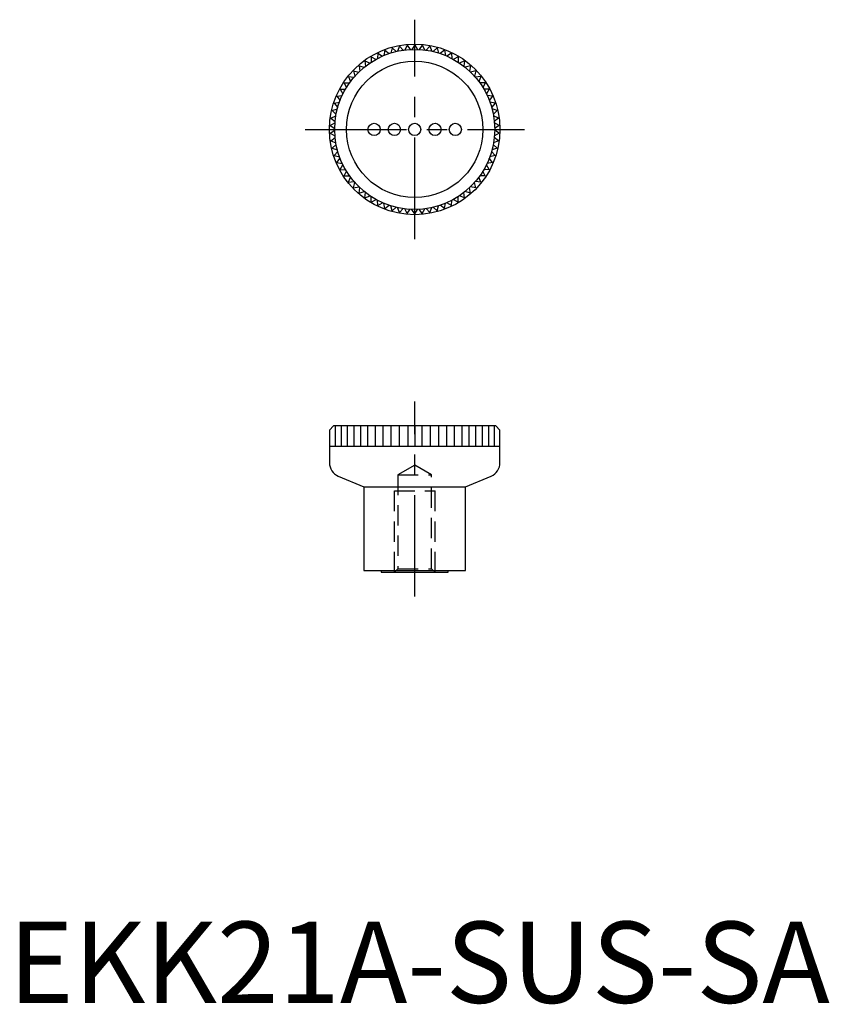
# Model space of a CAD drawing. Extents: x 1 to 101, y 0 to 121.
import ezdxf

# ---------------------------------------------------------------- set-up
doc = ezdxf.new("R2010")
doc.units = 0
doc.header["$LTSCALE"] = 10
doc.header["$MEASUREMENT"] = 0
doc.linetypes.add('CENTER', pattern=[2, 1.25, -0.25, 0.25, -0.25])
doc.linetypes.add('HIDDEN', pattern=[0.375, 0.25, -0.125])
doc.layers.get('0').update_dxf_attribs({"linetype": 'CONTINUOUS'})
doc.layers.add('1', color=1, linetype='CENTER')
doc.layers.add('2', color=2, linetype='HIDDEN')
doc.styles.add('Standard1', font='arial.ttf')

msp = doc.modelspace()

# ---------------------------------------------------------------- linework, layer by layer
for p, q in [((48.14, 117.74), (47.9, 117.12)), ((48.14, 117.74), (48.59, 117.24)), ((49.07, 117.87), (48.77, 117.27)), ((49.07, 117.87), (49.46, 117.33)), ((50, 117.91), (49.65, 117.34)), ((50, 117.91), (50.35, 117.34)), ((50.93, 117.87), (50.54, 117.33)), ((50.93, 117.87), (51.23, 117.27)), ((51.86, 117.74), (51.41, 117.24)), ((51.86, 117.74), (52.1, 117.12)), ((44.66, 116.44), (44.66, 115.77)), ((44.66, 116.44), (45.25, 116.12)), ((45.48, 116.88), (45.42, 116.21)), ((45.48, 116.88), (46.04, 116.52)), ((46.34, 117.25), (46.22, 116.59)), ((46.34, 117.25), (46.87, 116.83)), ((47.23, 117.53), (47.05, 116.89)), ((47.23, 117.53), (47.72, 117.08)), ((52.77, 117.53), (52.28, 117.08)), ((52.77, 117.53), (52.95, 116.89)), ((53.66, 117.25), (53.13, 116.83)), ((53.66, 117.25), (53.78, 116.59)), ((54.52, 116.88), (53.96, 116.52)), ((54.52, 116.88), (54.58, 116.21)), ((55.34, 116.44), (54.75, 116.12)), ((55.34, 116.44), (55.34, 115.77)), ((43.15, 115.34), (43.26, 114.68)), ((43.15, 115.34), (43.79, 115.14)), ((43.88, 115.92), (44.5, 115.66)), ((43.88, 115.92), (43.94, 115.26)), ((56.12, 115.92), (55.5, 115.66)), ((56.12, 115.92), (56.06, 115.26)), ((56.85, 115.34), (56.21, 115.14)), ((56.85, 115.34), (56.74, 114.68)), ((41.86, 113.99), (42.09, 113.36)), ((41.86, 113.99), (42.52, 113.91)), ((42.48, 114.69), (42.65, 114.05)), ((42.48, 114.69), (43.13, 114.55)), ((57.52, 114.69), (56.87, 114.55)), ((57.52, 114.69), (57.35, 114.05)), ((58.14, 113.99), (57.48, 113.91)), ((58.14, 113.99), (57.91, 113.36)), ((41.31, 113.23), (41.6, 112.63)), ((41.31, 113.23), (41.98, 113.21)), ((58.69, 113.23), (58.02, 113.21)), ((58.69, 113.23), (58.4, 112.63)), ((40.43, 111.59), (41.09, 111.69)), ((40.43, 111.59), (40.82, 111.05)), ((40.83, 112.43), (41.5, 112.47)), ((40.83, 112.43), (41.17, 111.86)), ((59.17, 112.43), (58.5, 112.47)), ((59.17, 112.43), (58.83, 111.86)), ((59.57, 111.59), (58.91, 111.69)), ((59.57, 111.59), (59.18, 111.05)), ((40.1, 110.72), (40.75, 110.87)), ((40.1, 110.72), (40.53, 110.21)), ((59.9, 110.72), (59.25, 110.87)), ((59.9, 110.72), (59.47, 110.21)), ((39.68, 108.9), (40.3, 109.17)), ((39.85, 109.82), (40.48, 110.03)), ((39.85, 109.82), (40.33, 109.35)), ((60.15, 109.82), (59.52, 110.03)), ((60.15, 109.82), (59.67, 109.35)), ((60.32, 108.9), (59.7, 109.17)), ((39.6, 107.97), (40.19, 108.29)), ((39.6, 107.97), (40.16, 107.59)), ((39.68, 108.9), (40.2, 108.48)), ((60.32, 108.9), (59.8, 108.48)), ((60.4, 107.97), (59.81, 108.29)), ((60.4, 107.97), (59.84, 107.59)), ((39.6, 107.03), (40.16, 107.41)), ((39.6, 107.03), (40.19, 106.71)), ((60.4, 107.03), (59.81, 106.71)), ((60.4, 107.03), (59.84, 107.41)), ((39.68, 106.1), (40.2, 106.52)), ((39.68, 106.1), (40.3, 105.83)), ((39.85, 105.18), (40.33, 105.65)), ((60.15, 105.18), (59.67, 105.65)), ((60.32, 106.1), (59.7, 105.83)), ((60.32, 106.1), (59.8, 106.52)), ((39.85, 105.18), (40.48, 104.97)), ((40.1, 104.28), (40.53, 104.79)), ((40.1, 104.28), (40.75, 104.13)), ((59.9, 104.28), (59.25, 104.13)), ((59.9, 104.28), (59.47, 104.79)), ((60.15, 105.18), (59.52, 104.97)), ((40.43, 103.41), (40.82, 103.95)), ((40.43, 103.41), (41.09, 103.31)), ((40.83, 102.57), (41.17, 103.14)), ((59.17, 102.57), (58.83, 103.14)), ((59.57, 103.41), (58.91, 103.31)), ((59.57, 103.41), (59.18, 103.95)), ((40.83, 102.57), (41.5, 102.53)), ((41.31, 101.77), (41.6, 102.37)), ((41.31, 101.77), (41.98, 101.79)), ((58.69, 101.77), (58.02, 101.79)), ((58.69, 101.77), (58.4, 102.37)), ((59.17, 102.57), (58.5, 102.53)), ((41.86, 101.01), (42.09, 101.64)), ((41.86, 101.01), (42.52, 101.09)), ((42.48, 100.31), (42.65, 100.95)), ((57.52, 100.31), (57.35, 100.95)), ((58.14, 101.01), (57.48, 101.09)), ((58.14, 101.01), (57.91, 101.64)), ((42.48, 100.31), (43.13, 100.45)), ((43.15, 99.66), (43.26, 100.32)), ((43.15, 99.66), (43.79, 99.86)), ((43.88, 99.08), (43.94, 99.74)), ((56.12, 99.08), (56.06, 99.74)), ((56.85, 99.66), (56.21, 99.86)), ((56.85, 99.66), (56.74, 100.32)), ((57.52, 100.31), (56.87, 100.45)), ((43.88, 99.08), (44.5, 99.34)), ((44.66, 98.56), (44.66, 99.23)), ((44.66, 98.56), (45.25, 98.88)), ((45.48, 98.12), (45.42, 98.79)), ((45.48, 98.12), (46.04, 98.48)), ((46.34, 97.75), (46.22, 98.41)), ((46.34, 97.75), (46.87, 98.17)), ((53.66, 97.75), (53.13, 98.17)), ((53.66, 97.75), (53.78, 98.41)), ((54.52, 98.12), (53.96, 98.48)), ((54.52, 98.12), (54.58, 98.79)), ((55.34, 98.56), (54.75, 98.88)), ((55.34, 98.56), (55.34, 99.23)), ((56.12, 99.08), (55.5, 99.34)), ((47.23, 97.47), (47.05, 98.11)), ((47.23, 97.47), (47.72, 97.92)), ((48.14, 97.26), (47.9, 97.88)), ((48.14, 97.26), (48.59, 97.76)), ((49.07, 97.13), (48.77, 97.73)), ((49.07, 97.13), (49.46, 97.67)), ((50, 97.09), (49.65, 97.66)), ((50, 97.09), (50.35, 97.66)), ((50.93, 97.13), (50.54, 97.67)), ((50.93, 97.13), (51.23, 97.73)), ((51.86, 97.26), (51.41, 97.76)), ((51.86, 97.26), (52.1, 97.88)), ((52.77, 97.47), (52.28, 97.92)), ((52.77, 97.47), (52.95, 98.11)), ((40, 71), (39.5, 70.5)), ((39.5, 70.5), (39.5, 66.49)), ((60, 71), (40, 71)), ((40.2, 71), (40.2, 68.5)), ((40.93, 71), (40.93, 68.5)), ((41.7, 71), (41.7, 68.5)), ((42.5, 71), (42.5, 68.5)), ((43.33, 71), (43.33, 68.5)), ((44.21, 71), (44.21, 68.5)), ((45.13, 71), (45.13, 68.5)), ((46.08, 71), (46.08, 68.5)), ((47.07, 71), (47.07, 68.5)), ((48.08, 71), (48.08, 68.5)), ((49.14, 71), (49.14, 68.5)), ((50, 71), (50, 68.5)), ((50.86, 71), (50.86, 68.5)), ((51.92, 71), (51.92, 68.5)), ((52.93, 71), (52.93, 68.5)), ((53.92, 71), (53.92, 68.5)), ((54.87, 71), (54.87, 68.5)), ((55.79, 71), (55.79, 68.5)), ((56.67, 71), (56.67, 68.5)), ((57.5, 71), (57.5, 68.5)), ((58.3, 71), (58.3, 68.5)), ((59.07, 71), (59.07, 68.5)), ((59.8, 71), (59.8, 68.5)), ((60, 71), (60.5, 70.5)), ((60.5, 66.49), (60.5, 70.5)), ((39.5, 68.5), (60.5, 68.5)), ((40.6, 64.83), (43.75, 63.5)), ((56.25, 63.5), (59.4, 64.83)), ((43.75, 63.5), (43.75, 53.2)), ((43.75, 63.5), (56.25, 63.5)), ((56.25, 53.2), (56.25, 63.5)), ((43.75, 53.2), (56.25, 53.2)), ((45.88, 53.2), (45.88, 53)), ((45.88, 53), (54.12, 53)), ((54.12, 53), (54.12, 53.2))]:
    msp.add_line(p, q)
for centre, radius in [((50, 107.5), 10.5), ((50, 107.5), 9.85), ((50, 107.5), 8.4), ((45, 107.5), 0.75), ((47.5, 107.5), 0.75), ((50, 107.5), 0.75), ((52.5, 107.5), 0.75), ((55, 107.5), 0.75)]:
    msp.add_circle(centre, radius)
for centre, start, end in [((41.3, 66.49), 180, 247.0459), ((58.7, 66.49), 292.9541, 0)]:
    msp.add_arc(centre, 1.8, start, end)
at = {"layer": '1'}
for p, q in [((50, 94), (50, 121)), ((36.5, 107.5), (63.5, 107.5)), ((50, 50), (50, 74))]:
    msp.add_line(p, q, dxfattribs=at)
at = {"layer": '2'}
for p, q in [((50, 66.19), (47.93, 65)), ((52.07, 65), (50, 66.19)), ((47.93, 65), (52.07, 65)), ((47.93, 65), (47.93, 53.43)), ((52.07, 53.43), (52.07, 65)), ((47.5, 63), (52.5, 63)), ((47.5, 53), (47.5, 63)), ((52.5, 53), (52.5, 63)), ((47.93, 53.43), (47.5, 53)), ((47.93, 53.43), (52.07, 53.43)), ((52.5, 53), (52.07, 53.43))]:
    msp.add_line(p, q, dxfattribs=at)

# ---------------------------------------------------------------- texts
at = {"color": 3, "style": 'Standard1'}
msp.add_text('EKK21A-SUS-SA', height=10, dxfattribs=at).set_placement((0, 0))

doc.saveas('drawing.dxf')
